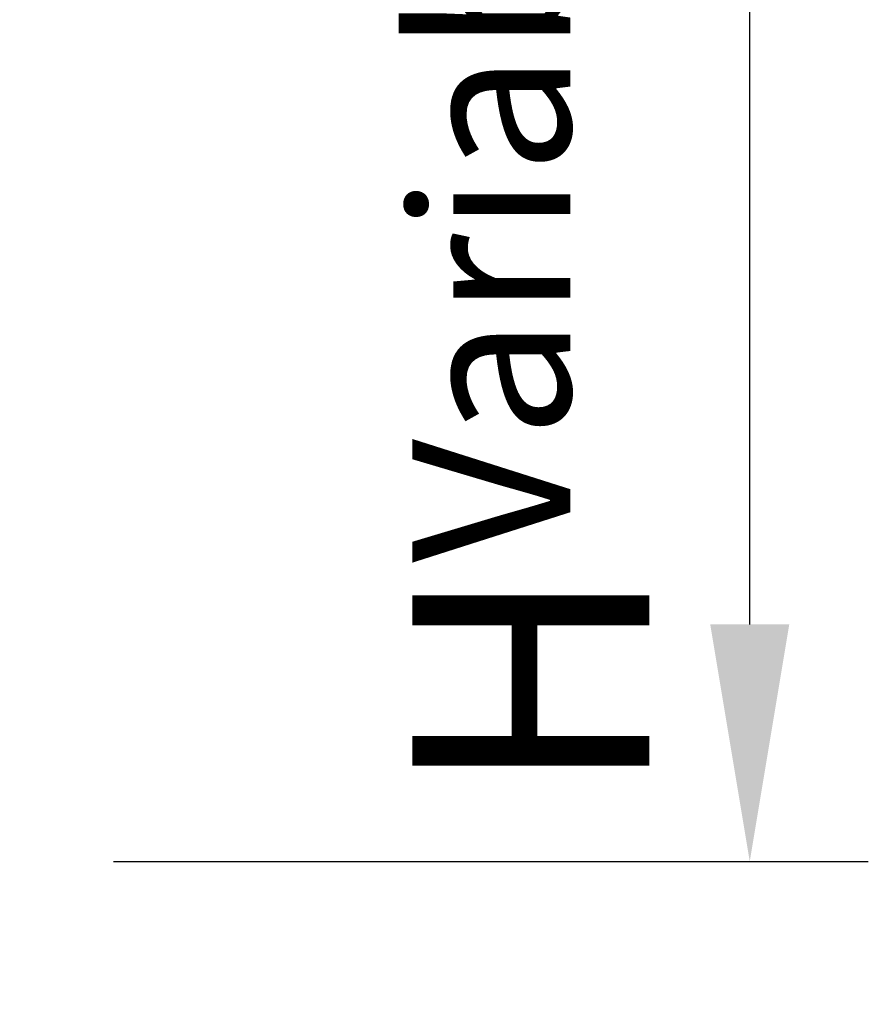
# Model space of a CAD drawing. Units: millimetres. Extents: x -899.4 to -845.4, y 3514.3 to 3569.
# Drawn here: x -865.6 to -864.5, y 3523.8 to 3525 of the extents above; entities that cross this region are included whole.
import ezdxf

# ---------------------------------------------------------------- set-up
doc = ezdxf.new("R2010")
doc.units = ezdxf.units.MM
doc.layers.add('Dim_Line', color=7, linetype='Continuous', lineweight=15)
doc.styles.add('GT', font='romans.shx')
doc.dimstyles.new('SBD200', dxfattribs={"dimscale": 0.2, "dimtxt": 1.5, "dimasz": 1.5, "dimexe": 0.75, "dimexo": 0.75, "dimtad": 1, "dimzin": 1, "dimdsep": 46, "dimtxsty": 'GT', "dimcen": 1.5, "dimclrd": 256, "dimclre": 256, "dimclrt": 134, "dimadec": 0, "dimazin": 0, "dimtfac": 1, "dimtmove": 0, "dimatfit": 3, "dimldrblk": 'DOTSMALL', "dimfxl": 1, "dimarcsym": 0})

# ---------------------------------------------------------------- blocks, each defined once
blk = doc.blocks.new('*D14')
at = {"layer": 'Defpoints', "color": 0, "transparency": 16777216}
for p in [(-865.6085, 3525.46), (-864.6535, 3525.46), (-865.6085, 3523.96)]:
    blk.add_point(p, dxfattribs=at)
at = {"layer": 'Dim_Line', "lineweight": -2, "transparency": 16777216}
for p, q in [((-865.4585, 3525.46), (-864.5035, 3525.46)), ((-864.6535, 3524.26), (-864.6535, 3525.16)), ((-865.4585, 3523.96), (-864.5035, 3523.96))]:
    blk.add_line(p, q, dxfattribs=at)
at = {"layer": 'Dim_Line', "transparency": 16777216}
for points in [[(-864.7035, 3525.16), (-864.6035, 3525.16), (-864.6535, 3525.46)], [(-864.7035, 3524.26), (-864.6035, 3524.26), (-864.6535, 3523.96)]]:
    blk.add_solid(points, dxfattribs=at)
at = {"layer": 'Dim_Line', "color": 134, "transparency": 16777216, "insert": (-864.9306, 3524.71), "char_height": 0.3, "attachment_point": 5, "rotation": 90, "style": 'GT'}
blk.add_mtext('{\\fTahoma|b0|i0|c0|p34;H\\H0.6667x;Variable}', dxfattribs=at)
blk = doc.blocks.new('_DotSmall')
at = {"layer": 'Dim_Line', "color": 0, "const_width": 0.5}
blk.add_lwpolyline([(-0.0625, 0, 1), (0.0625, 0, 1)], format="xyb", close=True, dxfattribs=at)

msp = doc.modelspace()

# ---------------------------------------------------------------- dimensions: what is measured, and where the dimension line sits
at = {"layer": 'Dim_Line'}
dim = msp.add_linear_dim(base=(-864.6535, 3525.46), p1=(-865.6085, 3523.96), p2=(-865.6085, 3525.46), angle=90, text='{\\fTahoma|b0|i0|c0|p34;H\\H0.6667x;Variable}', dimstyle='SBD200', dxfattribs=at)
dim.commit()
dim.dimension.update_dxf_attribs({"geometry": '*D14', "text_midpoint": (-864.9306, 3524.71)})

doc.saveas('drawing.dxf')
